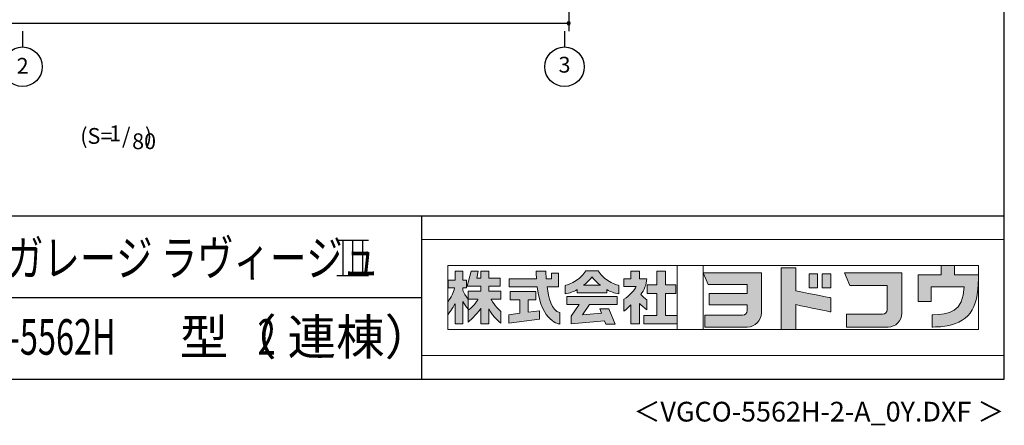
# Model space of a CAD drawing. Extents: x 868 to 32764, y 362 to 22484.
# Drawn here: x 22798 to 32764, y 362 to 4469 of the extents above; entities that cross this region are included whole.
import ezdxf
from ezdxf.enums import TextEntityAlignment as Align

# ---------------------------------------------------------------- set-up
doc = ezdxf.new("R2010")
doc.units = 0
doc.header["$LTSCALE"] = 80
doc.header["$MEASUREMENT"] = 0
doc.layers.get('0').update_dxf_attribs({"linetype": 'CONTINUOUS'})
for name, color, linetype in [('0-2', 7, 'CONTINUOUS'), ('2-0', 7, 'CONTINUOUS'), ('FILENAME', 7, 'CONTINUOUS'), ('NAME', 20, 'CONTINUOUS'), ('SUNPOU', 4, 'CONTINUOUS'), ('WAKUSEN-01', 50, 'CONTINUOUS'), ('WAKUSEN-02', 130, 'CONTINUOUS')]:
    doc.layers.add(name, color=color, linetype=linetype)
doc.layers.add('FRAME', color=8, linetype='CONTINUOUS', lineweight=0, plot=False)
doc.layers.add('株式会社ヨドコウ 社名ロゴタイプ 横組み', color=4, linetype='CONTINUOUS', lineweight=0)
doc.styles.add('00', font='ROMANS', dxfattribs={"width": 0.666667, "bigfont": 'BIGFONT'})
doc.styles.add('01', font='ROMANS', dxfattribs={"height": 3, "bigfont": 'BIGFONT'})
doc.styles.add('FILENAME', font='romans', dxfattribs={"height": 200, "bigfont": 'bigfont'})
doc.styles.get("Standard").update_dxf_attribs({"font": 'txt', "bigfont": 'BIGFONT'})

# ---------------------------------------------------------------- blocks, each defined once
blk = doc.blocks.new('Block_1')
h = blk.add_hatch(color=256)
h.dxf.hatch_style = 1
edge = h.paths.add_edge_path()
edge.add_spline(control_points=[(141.81, -17.46), (141.81, -17.46), (141.81, -8.53), (141.81, -8.53)], knot_values=[1.00001, 1.00001, 1.00001, 1.00001, 1.99999, 1.99999, 1.99999, 1.99999], degree=3, periodic=0)
edge.add_spline(control_points=[(141.81, -8.53), (141.81, -8.53), (136.06, -8.53), (136.06, -8.53)], knot_values=[2.00001, 2.00001, 2.00001, 2.00001, 2.99999, 2.99999, 2.99999, 2.99999], degree=3, periodic=0)
edge.add_spline(control_points=[(136.06, -8.53), (136.06, -8.53), (136.06, -32.5), (136.06, -32.5)], knot_values=[3.00001, 3.00001, 3.00001, 3.00001, 3.99999, 3.99999, 3.99999, 3.99999], degree=3, periodic=0)
edge.add_spline(control_points=[(136.06, -32.5), (136.06, -32.5), (141.81, -32.5), (141.81, -32.5)], knot_values=[4.00001, 4.00001, 4.00001, 4.00001, 4.99999, 4.99999, 4.99999, 4.99999], degree=3, periodic=0)
edge.add_spline(control_points=[(141.81, -32.5), (141.81, -32.5), (141.81, -22.75), (141.81, -22.75)], knot_values=[5.00001, 5.00001, 5.00001, 5.00001, 6, 6, 6, 6], degree=3, periodic=0)
edge.add_spline(control_points=[(141.81, -22.75), (146.75, -23.83), (154.97, -25.5), (155.05, -25.52)], knot_values=[6, 6, 6, 6, 7, 7, 7, 7], degree=3, periodic=0)
edge.add_spline(control_points=[(155.05, -25.52), (155.05, -25.52), (155.4, -25.59), (155.4, -25.59), (155.4, -25.59), (155.4, -20.1), (155.4, -20.1), (155.4, -20.1), (155.17, -20.05), (155.17, -20.05)], knot_values=[7.00003, 7.00003, 7.00003, 7.00003, 8, 8, 8, 9, 9, 9, 9.99997, 9.99997, 9.99997, 9.99997], degree=3, periodic=0)
edge.add_spline(control_points=[(155.17, -20.05), (155.1, -20.04), (148.67, -18.75), (141.81, -17.46)], knot_values=[0, 0, 0, 0, 1, 1, 1, 1], degree=3, periodic=0)
at = {"layer": '株式会社ヨドコウ 社名ロゴタイプ 横組み'}
h = blk.add_hatch(color=250, dxfattribs=at)
h.dxf.hatch_style = 2
edge = h.paths.add_edge_path()
edge.add_spline(control_points=[(155.17, -20.05), (155.1, -20.04), (148.67, -18.75), (141.81, -17.46), (141.81, -17.46), (141.81, -8.53), (141.81, -8.53), (141.81, -8.53), (136.06, -8.53), (136.06, -8.53), (136.06, -8.53), (136.06, -32.5), (136.06, -32.5), (136.06, -32.5), (141.81, -32.5), (141.81, -32.5), (141.81, -32.5), (141.81, -22.75), (141.81, -22.75), (146.75, -23.83), (154.97, -25.5), (155.05, -25.52), (155.05, -25.52), (155.4, -25.59), (155.4, -25.59), (155.4, -25.59), (155.4, -20.1), (155.4, -20.1), (155.4, -20.1), (155.17, -20.05), (155.17, -20.05)], knot_values=[0, 0, 0, 0, 1, 1, 1, 2, 2, 2, 3, 3, 3, 4, 4, 4, 5, 5, 5, 6, 6, 6, 7, 7, 7, 8, 8, 8, 9, 9, 9, 10, 10, 10, 10], degree=3, periodic=0)
edge.add_line((155.17, -20.05), (155.17, -20.05))
h = blk.add_hatch(color=256, dxfattribs=at)
h.dxf.hatch_style = 2
h.paths.add_polyline_path([(146.94, -10.84), (146.94, -16.24), (150.29, -16.24), (150.29, -10.84), (146.94, -10.84)])
h = blk.add_hatch(color=256, dxfattribs=at)
h.dxf.hatch_style = 2
h.paths.add_polyline_path([(152.05, -10.84), (152.05, -16.24), (155.4, -16.24), (155.4, -10.84), (152.05, -10.84)])
for points in [[(146.94, -10.84), (146.94, -16.24), (150.29, -16.24), (150.29, -10.84), (146.94, -10.84)], [(152.05, -10.84), (152.05, -16.24), (155.4, -16.24), (155.4, -10.84), (152.05, -10.84)]]:
    blk.add_lwpolyline(points, dxfattribs=at)
blk.add_open_spline([(155.17, -20.05), (155.1, -20.04), (148.67, -18.75), (141.81, -17.46), (141.81, -17.46), (141.81, -8.53), (141.81, -8.53), (141.81, -8.53), (136.06, -8.53), (136.06, -8.53), (136.06, -8.53), (136.06, -32.5), (136.06, -32.5), (136.06, -32.5), (141.81, -32.5), (141.81, -32.5), (141.81, -32.5), (141.81, -22.75), (141.81, -22.75), (146.75, -23.83), (154.97, -25.5), (155.05, -25.52), (155.05, -25.52), (155.4, -25.59), (155.4, -25.59), (155.4, -25.59), (155.4, -20.1), (155.4, -20.1), (155.4, -20.1), (155.17, -20.05), (155.17, -20.05)], degree=3, knots=[0, 0, 0, 0, 1, 1, 1, 2, 2, 2, 3, 3, 3, 4, 4, 4, 5, 5, 5, 6, 6, 6, 7, 7, 7, 8, 8, 8, 9, 9, 9, 10, 10, 10, 10], dxfattribs=at)
blk = doc.blocks.new('Block_2')
at = {"layer": '株式会社ヨドコウ 社名ロゴタイプ 横組み'}
h = blk.add_hatch(color=256, dxfattribs=at)
h.dxf.hatch_style = 2
edge = h.paths.add_edge_path()
edge.add_spline(control_points=[(83.92, -20.84), (83.49, -20.61), (81.76, -19.16), (81.52, -18.88), (82.86, -17.18), (83.86, -14.97), (83.87, -12.72), (83.87, -12.72), (81.05, -12.72), (81.05, -12.72), (81.05, -12.72), (81.05, -9.76), (81.05, -9.76), (81.05, -9.76), (77.76, -9.76), (77.76, -9.76), (77.76, -9.76), (77.76, -12.72), (77.76, -12.72), (77.76, -12.72), (75.04, -12.72), (75.04, -12.72), (75.04, -12.72), (75.04, -15.74), (75.04, -15.74), (75.04, -15.74), (79.77, -15.74), (79.77, -15.74), (79.1, -17.07), (77.28, -19.22), (75.04, -20.67), (75.04, -20.67), (75.04, -25.31), (75.04, -25.31), (76.07, -24.58), (77.76, -22.86), (77.76, -22.86), (77.76, -22.86), (77.76, -30.22), (77.76, -30.22), (77.76, -30.22), (81.05, -30.22), (81.05, -30.22), (81.05, -30.22), (81.05, -22.29), (81.05, -22.29), (81.42, -22.71), (83.24, -24.3), (83.92, -24.79), (83.92, -24.79), (83.92, -20.84), (83.92, -20.84)], knot_values=[0, 0, 0, 0, 1, 1, 1, 2, 2, 2, 3, 3, 3, 4, 4, 4, 5, 5, 5, 6, 6, 6, 7, 7, 7, 8, 8, 8, 9, 9, 9, 10, 10, 10, 11, 11, 11, 12, 12, 12, 13, 13, 13, 14, 14, 14, 15, 15, 15, 16, 16, 16, 17, 17, 17, 17], degree=3, periodic=0)
h = blk.add_hatch(color=256, dxfattribs=at)
h.dxf.hatch_style = 2
h.paths.add_polyline_path([(91.19, -26.94), (91.19, -18.44), (95.14, -18.44), (95.14, -15.12), (91.19, -15.12), (91.19, -9.76), (87.81, -9.76), (87.81, -15.12), (84.01, -15.12), (84.01, -18.44), (87.81, -18.44), (87.81, -26.94), (82.69, -26.94), (82.69, -30.22), (95.72, -30.22), (95.72, -26.94)])
blk.add_lwpolyline([(91.19, -26.94), (91.19, -18.44), (95.14, -18.44), (95.14, -15.12), (91.19, -15.12), (91.19, -9.76), (87.81, -9.76), (87.81, -15.12), (84.01, -15.12), (84.01, -18.44), (87.81, -18.44), (87.81, -26.94), (82.69, -26.94), (82.69, -30.22), (95.72, -30.22), (95.72, -26.94)], close=True, dxfattribs=at)
blk.add_open_spline([(83.92, -20.84), (83.49, -20.61), (81.76, -19.16), (81.52, -18.88), (82.86, -17.18), (83.86, -14.97), (83.87, -12.72), (83.87, -12.72), (81.05, -12.72), (81.05, -12.72), (81.05, -12.72), (81.05, -9.76), (81.05, -9.76), (81.05, -9.76), (77.76, -9.76), (77.76, -9.76), (77.76, -9.76), (77.76, -12.72), (77.76, -12.72), (77.76, -12.72), (75.04, -12.72), (75.04, -12.72), (75.04, -12.72), (75.04, -15.74), (75.04, -15.74), (75.04, -15.74), (79.77, -15.74), (79.77, -15.74), (79.1, -17.07), (77.28, -19.22), (75.04, -20.67), (75.04, -20.67), (75.04, -25.31), (75.04, -25.31), (76.07, -24.58), (77.76, -22.86), (77.76, -22.86), (77.76, -22.86), (77.76, -30.22), (77.76, -30.22), (77.76, -30.22), (81.05, -30.22), (81.05, -30.22), (81.05, -30.22), (81.05, -22.29), (81.05, -22.29), (81.42, -22.71), (83.24, -24.3), (83.92, -24.79), (83.92, -24.79), (83.92, -20.84), (83.92, -20.84)], degree=3, knots=[0, 0, 0, 0, 1, 1, 1, 2, 2, 2, 3, 3, 3, 4, 4, 4, 5, 5, 5, 6, 6, 6, 7, 7, 7, 8, 8, 8, 9, 9, 9, 10, 10, 10, 11, 11, 11, 12, 12, 12, 13, 13, 13, 14, 14, 14, 15, 15, 15, 16, 16, 16, 17, 17, 17, 17], dxfattribs=at)
blk = doc.blocks.new('Block_3')
at = {"layer": '株式会社ヨドコウ 社名ロゴタイプ 横組み'}
h = blk.add_hatch(color=256, dxfattribs=at)
h.dxf.hatch_style = 2
edge = h.paths.add_edge_path()
edge.add_spline(control_points=[(59.36, -15.25), (61.43, -13.59), (62.6, -11.98), (62.6, -11.98), (62.6, -11.98), (63.78, -13.59), (65.85, -15.25), (65.85, -15.25), (59.36, -15.25), (59.36, -15.25)], knot_values=[0, 0, 0, 0, 1, 1, 1, 2, 2, 2, 3, 3, 3, 3], degree=3, periodic=0)
edge = h.paths.add_edge_path()
edge.add_spline(control_points=[(65.04, -9.58), (65.04, -9.58), (60.17, -9.58), (60.17, -9.58), (57.4, -14.2), (52.2, -15.27), (52.2, -15.27), (52.2, -15.27), (52.2, -18.6), (52.2, -18.6), (53.93, -18.32), (55.49, -17.69), (56.85, -16.94), (56.85, -16.94), (56.85, -18.14), (56.85, -18.14), (56.85, -18.14), (68.35, -18.14), (68.35, -18.14), (68.35, -18.14), (68.35, -16.94), (68.35, -16.94), (69.71, -17.69), (71.27, -18.32), (73, -18.6), (73, -18.6), (73, -15.27), (73, -15.27), (73, -15.27), (67.8, -14.2), (65.04, -9.58)], knot_values=[0, 0, 0, 0, 1, 1, 1, 2, 2, 2, 3, 3, 3, 4, 4, 4, 5, 5, 5, 6, 6, 6, 7, 7, 7, 8, 8, 8, 9, 9, 9, 10, 10, 10, 10], degree=3, periodic=0)
h = blk.add_hatch(color=256, dxfattribs=at)
h.dxf.hatch_style = 2
h.paths.add_polyline_path([(52.85, -22.77), (57.67, -22.77), (54.52, -27.23), (54.52, -30.26), (67.47, -29.01), (68.04, -30.42), (71.61, -30.42), (69.15, -24.34), (65.59, -24.34), (66.28, -26.04), (58.86, -26.76), (61.59, -22.77), (72.35, -22.77), (72.35, -19.65), (52.85, -19.65)])
blk.add_lwpolyline([(52.85, -22.77), (57.67, -22.77), (54.52, -27.23), (54.52, -30.26), (67.47, -29.01), (68.04, -30.42), (71.61, -30.42), (69.15, -24.34), (65.59, -24.34), (66.28, -26.04), (58.86, -26.76), (61.59, -22.77), (72.35, -22.77), (72.35, -19.65), (52.85, -19.65)], close=True, dxfattribs=at)
for points, knots in [([(65.04, -9.58), (65.04, -9.58), (60.17, -9.58), (60.17, -9.58), (57.4, -14.2), (52.2, -15.27), (52.2, -15.27), (52.2, -15.27), (52.2, -18.6), (52.2, -18.6), (53.93, -18.32), (55.49, -17.69), (56.85, -16.94), (56.85, -16.94), (56.85, -18.14), (56.85, -18.14), (56.85, -18.14), (68.35, -18.14), (68.35, -18.14), (68.35, -18.14), (68.35, -16.94), (68.35, -16.94), (69.71, -17.69), (71.27, -18.32), (73, -18.6), (73, -18.6), (73, -15.27), (73, -15.27), (73, -15.27), (67.8, -14.2), (65.04, -9.58)], [0, 0, 0, 0, 1, 1, 1, 2, 2, 2, 3, 3, 3, 4, 4, 4, 5, 5, 5, 6, 6, 6, 7, 7, 7, 8, 8, 8, 9, 9, 9, 10, 10, 10, 10]), ([(59.36, -15.25), (61.43, -13.59), (62.6, -11.98), (62.6, -11.98), (62.6, -11.98), (63.78, -13.59), (65.85, -15.25), (65.85, -15.25), (59.36, -15.25), (59.36, -15.25)], [0, 0, 0, 0, 1, 1, 1, 2, 2, 2, 3, 3, 3, 3])]:
    blk.add_open_spline(points, degree=3, knots=knots, dxfattribs=at)
blk = doc.blocks.new('Block_4')
at = {"layer": '株式会社ヨドコウ 社名ロゴタイプ 横組み'}
h = blk.add_hatch(color=256, dxfattribs=at)
h.dxf.hatch_style = 2
edge = h.paths.add_edge_path()
edge.add_spline(control_points=[(45.15, -15.85), (45.15, -15.85), (49.6, -15.85), (49.6, -15.85), (49.6, -15.85), (49.6, -10.54), (49.6, -10.54), (49.6, -10.54), (46.93, -10.54), (46.93, -10.54), (46.93, -10.54), (46.93, -12.72), (46.93, -12.72), (46.93, -12.72), (44.85, -12.72), (44.85, -12.72), (44.74, -11.69), (44.68, -9.71), (44.68, -9.71), (44.68, -9.71), (40.92, -9.71), (40.92, -9.71), (40.93, -10.77), (40.97, -11.77), (41.03, -12.72), (41.03, -12.72), (30.42, -12.72), (30.42, -12.72), (30.42, -12.72), (30.42, -15.85), (30.42, -15.85), (30.42, -15.85), (41.32, -15.85), (41.32, -15.85), (43.08, -29.91), (50.08, -30.3), (50.08, -30.3), (50.08, -30.3), (50.08, -25.89), (50.08, -25.89), (46.98, -25.07), (45.69, -19.94), (45.15, -15.85)], knot_values=[0, 0, 0, 0, 1, 1, 1, 2, 2, 2, 3, 3, 3, 4, 4, 4, 5, 5, 5, 6, 6, 6, 7, 7, 7, 8, 8, 8, 9, 9, 9, 10, 10, 10, 11, 11, 11, 12, 12, 12, 13, 13, 13, 14, 14, 14, 14], degree=3, periodic=0)
h = blk.add_hatch(color=256, dxfattribs=at)
h.dxf.hatch_style = 2
h.paths.add_polyline_path([(37.86, -20.86), (40.77, -20.86), (40.77, -17.73), (30.83, -17.73), (30.83, -20.86), (34.55, -20.86), (34.55, -26.14), (30.25, -26.72), (30.25, -29.95), (42.2, -28.37), (42.2, -25.15), (37.86, -25.71)])
blk.add_lwpolyline([(37.86, -20.86), (40.77, -20.86), (40.77, -17.73), (30.83, -17.73), (30.83, -20.86), (34.55, -20.86), (34.55, -26.14), (30.25, -26.72), (30.25, -29.95), (42.2, -28.37), (42.2, -25.15), (37.86, -25.71)], close=True, dxfattribs=at)
blk.add_open_spline([(45.15, -15.85), (45.15, -15.85), (49.6, -15.85), (49.6, -15.85), (49.6, -15.85), (49.6, -10.54), (49.6, -10.54), (49.6, -10.54), (46.93, -10.54), (46.93, -10.54), (46.93, -10.54), (46.93, -12.72), (46.93, -12.72), (46.93, -12.72), (44.85, -12.72), (44.85, -12.72), (44.74, -11.69), (44.68, -9.71), (44.68, -9.71), (44.68, -9.71), (40.92, -9.71), (40.92, -9.71), (40.93, -10.77), (40.97, -11.77), (41.03, -12.72), (41.03, -12.72), (30.42, -12.72), (30.42, -12.72), (30.42, -12.72), (30.42, -15.85), (30.42, -15.85), (30.42, -15.85), (41.32, -15.85), (41.32, -15.85), (43.08, -29.91), (50.08, -30.3), (50.08, -30.3), (50.08, -30.3), (50.08, -25.89), (50.08, -25.89), (46.98, -25.07), (45.69, -19.94), (45.15, -15.85)], degree=3, knots=[0, 0, 0, 0, 1, 1, 1, 2, 2, 2, 3, 3, 3, 4, 4, 4, 5, 5, 5, 6, 6, 6, 7, 7, 7, 8, 8, 8, 9, 9, 9, 10, 10, 10, 11, 11, 11, 12, 12, 12, 13, 13, 13, 14, 14, 14, 14], dxfattribs=at)
blk = doc.blocks.new('Block_0')
at = {"layer": '株式会社ヨドコウ 社名ロゴタイプ 横組み'}
h = blk.add_hatch(color=256, dxfattribs=at)
h.dxf.hatch_style = 1
edge = h.paths.add_edge_path()
edge.add_spline(control_points=[(128.43, -12.79), (128.43, -12.43), (128.43, -12.09), (128.43, -11.79)], knot_values=[12.750005, 12.750005, 12.750005, 12.750005, 12.812504, 12.812504, 12.812504, 12.812504], degree=3, periodic=0)
edge.add_spline(control_points=[(128.43, -11.79), (128.43, -11.5), (128.43, -11.24), (128.43, -11.02)], knot_values=[12.812504, 12.812504, 12.812504, 12.812504, 12.875003, 12.875003, 12.875003, 12.875003], degree=3, periodic=0)
edge.add_spline(control_points=[(128.43, -11.02), (128.43, -10.92), (128.43, -10.82), (128.43, -10.74)], knot_values=[12.875003, 12.875003, 12.875003, 12.875003, 12.906252, 12.906252, 12.906252, 12.906252], degree=3, periodic=0)
edge.add_spline(control_points=[(128.43, -10.74), (128.43, -10.66), (128.43, -10.59), (128.43, -10.53)], knot_values=[12.906252, 12.906252, 12.906252, 12.906252, 12.937501, 12.937501, 12.937501, 12.937501], degree=3, periodic=0)
edge.add_spline(control_points=[(128.43, -10.35), (128.43, -10.35), (128.43, -10.35), (128.43, -10.35), (128.43, -10.35), (122.78, -10.35), (117.12, -10.35)], knot_values=[12.999817, 12.999817, 12.999817, 12.999817, 13, 13, 13, 13.49999, 13.49999, 13.49999, 13.49999], degree=3, periodic=0)
edge.add_spline(control_points=[(117.12, -10.35), (111.46, -10.35), (105.8, -10.35), (105.8, -10.35)], knot_values=[13.49999, 13.49999, 13.49999, 13.49999, 14, 14, 14, 14], degree=3, periodic=0)
edge.add_spline(control_points=[(105.8, -10.35), (105.8, -10.35), (107.72, -14.94), (107.72, -14.94)], knot_values=[0.00001, 0.00001, 0.00001, 0.00001, 0.99999, 0.99999, 0.99999, 0.99999], degree=3, periodic=0)
edge.add_spline(control_points=[(107.72, -14.94), (107.72, -14.94), (122.93, -14.94), (122.93, -14.94)], knot_values=[1.00001, 1.00001, 1.00001, 1.00001, 1.99999, 1.99999, 1.99999, 1.99999], degree=3, periodic=0)
edge.add_spline(control_points=[(122.93, -14.94), (122.93, -14.94), (122.93, -18.45), (122.93, -18.45)], knot_values=[2.00001, 2.00001, 2.00001, 2.00001, 2.99999, 2.99999, 2.99999, 2.99999], degree=3, periodic=0)
edge.add_spline(control_points=[(122.93, -18.45), (122.93, -18.45), (108.09, -18.45), (108.09, -18.45)], knot_values=[3.00001, 3.00001, 3.00001, 3.00001, 3.99999, 3.99999, 3.99999, 3.99999], degree=3, periodic=0)
edge.add_spline(control_points=[(108.09, -18.45), (108.09, -18.45), (108.09, -22.88), (108.09, -22.88)], knot_values=[4.00001, 4.00001, 4.00001, 4.00001, 4.99999, 4.99999, 4.99999, 4.99999], degree=3, periodic=0)
edge.add_spline(control_points=[(108.09, -22.88), (108.09, -22.88), (122.93, -22.88), (122.93, -22.88)], knot_values=[5.00001, 5.00001, 5.00001, 5.00001, 5.99999, 5.99999, 5.99999, 5.99999], degree=3, periodic=0)
edge.add_spline(control_points=[(122.93, -22.88), (122.93, -22.88), (122.93, -25.08), (122.93, -25.08)], knot_values=[6.00001, 6.00001, 6.00001, 6.00001, 7, 7, 7, 7], degree=3, periodic=0)
edge.add_spline(control_points=[(122.93, -25.08), (122.93, -26.07), (122.12, -26.87), (121.13, -26.87)], knot_values=[7, 7, 7, 7, 8, 8, 8, 8], degree=3, periodic=0)
edge.add_spline(control_points=[(121.13, -26.87), (121.13, -26.87), (106.47, -26.87), (106.47, -26.87)], knot_values=[8.00001, 8.00001, 8.00001, 8.00001, 8.99999, 8.99999, 8.99999, 8.99999], degree=3, periodic=0)
edge.add_spline(control_points=[(106.47, -26.87), (106.47, -26.87), (106.47, -31.47), (106.47, -31.47)], knot_values=[9.00001, 9.00001, 9.00001, 9.00001, 9.99999, 9.99999, 9.99999, 9.99999], degree=3, periodic=0)
edge.add_spline(control_points=[(106.47, -31.47), (106.47, -31.47), (122.93, -31.47), (122.93, -31.47)], knot_values=[10.00001, 10.00001, 10.00001, 10.00001, 11, 11, 11, 11], degree=3, periodic=0)
edge.add_spline(control_points=[(122.93, -31.47), (125.96, -31.47), (128.43, -28.99), (128.43, -25.96), (128.43, -25.96), (128.43, -24.98), (128.43, -23.52)], knot_values=[11, 11, 11, 11, 12, 12, 12, 12.250015, 12.250015, 12.250015, 12.250015], degree=3, periodic=0)
edge.add_spline(control_points=[(128.43, -23.52), (128.43, -22.06), (128.43, -20.11), (128.43, -18.16)], knot_values=[12.250015, 12.250015, 12.250015, 12.250015, 12.50001, 12.50001, 12.50001, 12.50001], degree=3, periodic=0)
edge.add_spline(control_points=[(128.43, -18.16), (128.43, -17.18), (128.43, -16.2), (128.43, -15.29)], knot_values=[12.50001, 12.50001, 12.50001, 12.50001, 12.625008, 12.625008, 12.625008, 12.625008], degree=3, periodic=0)
edge.add_spline(control_points=[(128.43, -15.29), (128.43, -14.38), (128.43, -13.52), (128.43, -12.79)], knot_values=[12.625008, 12.625008, 12.625008, 12.625008, 12.750005, 12.750005, 12.750005, 12.750005], degree=3, periodic=0)
edge = h.paths.add_edge_path()
edge.add_spline(control_points=[(141.81, -17.46), (141.81, -17.46), (141.81, -8.53), (141.81, -8.53)], knot_values=[1.00001, 1.00001, 1.00001, 1.00001, 1.99999, 1.99999, 1.99999, 1.99999], degree=3, periodic=0)
edge.add_spline(control_points=[(141.81, -8.53), (141.81, -8.53), (136.06, -8.53), (136.06, -8.53)], knot_values=[2.00001, 2.00001, 2.00001, 2.00001, 2.99999, 2.99999, 2.99999, 2.99999], degree=3, periodic=0)
edge.add_spline(control_points=[(136.06, -8.53), (136.06, -8.53), (136.06, -32.5), (136.06, -32.5)], knot_values=[3.00001, 3.00001, 3.00001, 3.00001, 3.99999, 3.99999, 3.99999, 3.99999], degree=3, periodic=0)
edge.add_spline(control_points=[(136.06, -32.5), (136.06, -32.5), (141.81, -32.5), (141.81, -32.5)], knot_values=[4.00001, 4.00001, 4.00001, 4.00001, 4.99999, 4.99999, 4.99999, 4.99999], degree=3, periodic=0)
edge.add_spline(control_points=[(141.81, -32.5), (141.81, -32.5), (141.81, -22.75), (141.81, -22.75)], knot_values=[5.00001, 5.00001, 5.00001, 5.00001, 6, 6, 6, 6], degree=3, periodic=0)
edge.add_spline(control_points=[(141.81, -22.75), (146.75, -23.83), (154.97, -25.5), (155.05, -25.52)], knot_values=[6, 6, 6, 6, 7, 7, 7, 7], degree=3, periodic=0)
edge.add_spline(control_points=[(155.05, -25.52), (155.05, -25.52), (155.4, -25.59), (155.4, -25.59), (155.4, -25.59), (155.4, -20.1), (155.4, -20.1), (155.4, -20.1), (155.17, -20.05), (155.17, -20.05)], knot_values=[7.00003, 7.00003, 7.00003, 7.00003, 8, 8, 8, 9, 9, 9, 9.99997, 9.99997, 9.99997, 9.99997], degree=3, periodic=0)
edge.add_spline(control_points=[(155.17, -20.05), (155.1, -20.04), (148.67, -18.75), (141.81, -17.46)], knot_values=[0, 0, 0, 0, 1, 1, 1, 1], degree=3, periodic=0)
edge = h.paths.add_edge_path()
edge.add_spline(control_points=[(182.97, -15.35), (182.97, -14.42), (182.97, -13.56), (182.97, -12.82)], knot_values=[8.625007, 8.625007, 8.625007, 8.625007, 8.750005, 8.750005, 8.750005, 8.750005], degree=3, periodic=0)
edge.add_spline(control_points=[(182.97, -12.82), (182.97, -12.45), (182.97, -12.11), (182.97, -11.81)], knot_values=[8.750005, 8.750005, 8.750005, 8.750005, 8.812504, 8.812504, 8.812504, 8.812504], degree=3, periodic=0)
edge.add_spline(control_points=[(182.97, -11.81), (182.97, -11.51), (182.97, -11.25), (182.97, -11.03)], knot_values=[8.812504, 8.812504, 8.812504, 8.812504, 8.875002, 8.875002, 8.875002, 8.875002], degree=3, periodic=0)
edge.add_spline(control_points=[(182.97, -11.03), (182.97, -10.92), (182.97, -10.83), (182.97, -10.74)], knot_values=[8.875002, 8.875002, 8.875002, 8.875002, 8.906252, 8.906252, 8.906252, 8.906252], degree=3, periodic=0)
edge.add_spline(control_points=[(182.97, -10.74), (182.97, -10.66), (182.97, -10.59), (182.97, -10.53)], knot_values=[8.906252, 8.906252, 8.906252, 8.906252, 8.937501, 8.937501, 8.937501, 8.937501], degree=3, periodic=0)
edge.add_spline(control_points=[(182.97, -10.35), (182.97, -10.35), (182.97, -10.35), (182.97, -10.35), (182.97, -10.35), (177.43, -10.35), (171.88, -10.35)], knot_values=[8.999817, 8.999817, 8.999817, 8.999817, 9, 9, 9, 9.49999, 9.49999, 9.49999, 9.49999], degree=3, periodic=0)
edge.add_spline(control_points=[(171.88, -10.35), (166.33, -10.35), (160.78, -10.35), (160.78, -10.35)], knot_values=[9.49999, 9.49999, 9.49999, 9.49999, 10, 10, 10, 10], degree=3, periodic=0)
edge.add_spline(control_points=[(160.78, -10.35), (160.78, -10.35), (162.85, -15.34), (162.85, -15.34)], knot_values=[0.00001, 0.00001, 0.00001, 0.00001, 0.99999, 0.99999, 0.99999, 0.99999], degree=3, periodic=0)
edge.add_spline(control_points=[(162.85, -15.34), (162.85, -15.34), (177.24, -15.34), (177.24, -15.34)], knot_values=[1.00001, 1.00001, 1.00001, 1.00001, 1.99999, 1.99999, 1.99999, 1.99999], degree=3, periodic=0)
edge.add_spline(control_points=[(177.24, -15.34), (177.24, -15.34), (177.24, -24.73), (177.24, -24.73)], knot_values=[2.00001, 2.00001, 2.00001, 2.00001, 3, 3, 3, 3], degree=3, periodic=0)
edge.add_spline(control_points=[(177.24, -24.73), (177.24, -25.66), (176.48, -26.43), (175.54, -26.43)], knot_values=[3, 3, 3, 3, 4, 4, 4, 4], degree=3, periodic=0)
edge.add_spline(control_points=[(175.54, -26.43), (175.54, -26.43), (161.55, -26.43), (161.55, -26.43)], knot_values=[4.00001, 4.00001, 4.00001, 4.00001, 4.99999, 4.99999, 4.99999, 4.99999], degree=3, periodic=0)
edge.add_spline(control_points=[(161.55, -26.43), (161.55, -26.43), (161.55, -31.47), (161.55, -31.47)], knot_values=[5.00001, 5.00001, 5.00001, 5.00001, 5.99999, 5.99999, 5.99999, 5.99999], degree=3, periodic=0)
edge.add_spline(control_points=[(161.55, -31.47), (161.55, -31.47), (177.65, -31.47), (177.65, -31.47)], knot_values=[6.00001, 6.00001, 6.00001, 6.00001, 7, 7, 7, 7], degree=3, periodic=0)
edge.add_spline(control_points=[(177.65, -31.47), (180.58, -31.47), (182.97, -29.08), (182.97, -26.14), (182.97, -26.14), (182.97, -25.15), (182.97, -23.67)], knot_values=[7, 7, 7, 7, 8, 8, 8, 8.250015, 8.250015, 8.250015, 8.250015], degree=3, periodic=0)
edge.add_spline(control_points=[(182.97, -23.67), (182.97, -22.19), (182.97, -20.22), (182.97, -18.25)], knot_values=[8.250015, 8.250015, 8.250015, 8.250015, 8.50001, 8.50001, 8.50001, 8.50001], degree=3, periodic=0)
edge.add_spline(control_points=[(182.97, -18.25), (182.97, -17.26), (182.97, -16.27), (182.97, -15.35)], knot_values=[8.50001, 8.50001, 8.50001, 8.50001, 8.625007, 8.625007, 8.625007, 8.625007], degree=3, periodic=0)
edge = h.paths.add_edge_path()
edge.add_spline(control_points=[(212.73, -12.78), (212.73, -12.78), (212.73, -11.21), (212.73, -11.21), (212.73, -11.21), (203.51, -11.21), (203.51, -11.21)], knot_values=[14.00002, 14.00002, 14.00002, 14.00002, 15, 15, 15, 15.99998, 15.99998, 15.99998, 15.99998], degree=3, periodic=0)
edge.add_spline(control_points=[(203.51, -11.21), (203.51, -11.21), (203.51, -11.21), (203.51, -11.21), (203.51, -11.21), (203.51, -11.21), (203.51, -11.21)], knot_values=[15.99998, 15.99998, 15.99998, 15.99998, 16, 16, 16, 16.00001, 16.00001, 16.00001, 16.00001], degree=3, periodic=0)
edge.add_spline(control_points=[(203.51, -11.21), (203.51, -11.21), (203.51, -7.5), (203.51, -7.5)], knot_values=[0.00001, 0.00001, 0.00001, 0.00001, 0.99999, 0.99999, 0.99999, 0.99999], degree=3, periodic=0)
edge.add_spline(control_points=[(203.51, -7.5), (203.51, -7.5), (198.23, -7.5), (198.23, -7.5)], knot_values=[1.00001, 1.00001, 1.00001, 1.00001, 1.99999, 1.99999, 1.99999, 1.99999], degree=3, periodic=0)
edge.add_spline(control_points=[(198.23, -7.5), (198.23, -7.5), (198.23, -11.21), (198.23, -11.21)], knot_values=[2.00001, 2.00001, 2.00001, 2.00001, 2.99999, 2.99999, 2.99999, 2.99999], degree=3, periodic=0)
edge.add_spline(control_points=[(198.23, -11.21), (198.23, -11.21), (189.33, -11.21), (189.33, -11.21)], knot_values=[3.00001, 3.00001, 3.00001, 3.00001, 3.99999, 3.99999, 3.99999, 3.99999], degree=3, periodic=0)
edge.add_spline(control_points=[(189.33, -11.21), (189.33, -11.21), (189.33, -21.51), (189.33, -21.51)], knot_values=[4.00001, 4.00001, 4.00001, 4.00001, 4.99999, 4.99999, 4.99999, 4.99999], degree=3, periodic=0)
edge.add_spline(control_points=[(189.33, -21.51), (189.33, -21.51), (194.46, -21.51), (194.46, -21.51)], knot_values=[5.00001, 5.00001, 5.00001, 5.00001, 5.99999, 5.99999, 5.99999, 5.99999], degree=3, periodic=0)
edge.add_spline(control_points=[(194.46, -21.51), (194.46, -21.51), (194.46, -15.81), (194.46, -15.81)], knot_values=[6.00001, 6.00001, 6.00001, 6.00001, 6.99999, 6.99999, 6.99999, 6.99999], degree=3, periodic=0)
edge.add_spline(control_points=[(194.46, -15.81), (194.46, -15.81), (207.16, -15.81), (207.16, -15.81)], knot_values=[7.00001, 7.00001, 7.00001, 7.00001, 8, 8, 8, 8], degree=3, periodic=0)
edge.add_spline(control_points=[(207.16, -15.81), (206.97, -25.77), (201.09, -26.66), (195.07, -26.71)], knot_values=[8, 8, 8, 8, 9, 9, 9, 9], degree=3, periodic=0)
edge.add_spline(control_points=[(195.07, -26.71), (195.07, -26.71), (194.78, -26.71), (194.78, -26.71)], knot_values=[9.00001, 9.00001, 9.00001, 9.00001, 9.99999, 9.99999, 9.99999, 9.99999], degree=3, periodic=0)
edge.add_spline(control_points=[(194.78, -26.71), (194.78, -26.71), (194.78, -31.47), (194.78, -31.47)], knot_values=[10.00001, 10.00001, 10.00001, 10.00001, 10.99999, 10.99999, 10.99999, 10.99999], degree=3, periodic=0)
edge.add_spline(control_points=[(194.78, -31.47), (194.78, -31.47), (195.08, -31.47), (195.08, -31.47)], knot_values=[11.00001, 11.00001, 11.00001, 11.00001, 12, 12, 12, 12], degree=3, periodic=0)
edge.add_spline(control_points=[(195.08, -31.47), (196.5, -31.47), (197.74, -31.4), (198.86, -31.26)], knot_values=[12, 12, 12, 12, 13, 13, 13, 13], degree=3, periodic=0)
edge.add_spline(control_points=[(198.86, -31.26), (208.71, -30.05), (212.73, -24.69), (212.73, -12.78)], knot_values=[13, 13, 13, 13, 14, 14, 14, 14], degree=3, periodic=0)
h = blk.add_hatch(color=250, dxfattribs=at)
h.dxf.hatch_style = 2
edge = h.paths.add_edge_path()
edge.add_spline(control_points=[(203.51, -11.21), (203.51, -11.21), (203.51, -7.5), (203.51, -7.5), (203.51, -7.5), (198.23, -7.5), (198.23, -7.5), (198.23, -7.5), (198.23, -11.21), (198.23, -11.21), (198.23, -11.21), (189.33, -11.21), (189.33, -11.21), (189.33, -11.21), (189.33, -21.51), (189.33, -21.51), (189.33, -21.51), (194.46, -21.51), (194.46, -21.51), (194.46, -21.51), (194.46, -15.81), (194.46, -15.81), (194.46, -15.81), (207.16, -15.81), (207.16, -15.81), (206.97, -25.77), (201.09, -26.66), (195.07, -26.71), (195.07, -26.71), (194.78, -26.71), (194.78, -26.71), (194.78, -26.71), (194.78, -31.47), (194.78, -31.47), (194.78, -31.47), (195.08, -31.47), (195.08, -31.47), (196.5, -31.47), (197.74, -31.4), (198.86, -31.26), (208.71, -30.05), (212.73, -24.69), (212.73, -12.78), (212.73, -12.78), (212.73, -11.21), (212.73, -11.21), (212.73, -11.21), (203.51, -11.21), (203.51, -11.21)], knot_values=[0, 0, 0, 0, 1, 1, 1, 2, 2, 2, 3, 3, 3, 4, 4, 4, 5, 5, 5, 6, 6, 6, 7, 7, 7, 8, 8, 8, 9, 9, 9, 10, 10, 10, 11, 11, 11, 12, 12, 12, 13, 13, 13, 14, 14, 14, 15, 15, 15, 16, 16, 16, 16], degree=3, periodic=0)
edge.add_line((203.51, -11.21), (203.51, -11.21))
h = blk.add_hatch(color=256, dxfattribs=at)
h.dxf.hatch_style = 2
edge = h.paths.add_edge_path()
edge.add_spline(control_points=[(22.52, -15.55), (22.52, -15.55), (26.89, -15.55), (26.89, -15.55), (26.89, -15.55), (26.89, -12.49), (26.89, -12.49), (26.89, -12.49), (26.89, -12.48), (26.89, -12.48), (26.89, -12.48), (22.52, -12.48), (22.52, -12.48), (22.52, -12.48), (22.52, -9.76), (22.52, -9.76), (22.52, -9.76), (19.43, -9.76), (19.43, -9.76), (19.43, -9.76), (19.43, -12.48), (19.43, -12.48), (19.43, -12.48), (19.43, -12.49), (19.43, -12.49), (19.43, -12.49), (17.82, -12.49), (17.82, -12.49), (17.82, -12.49), (18.44, -9.76), (18.44, -9.76), (18.44, -9.76), (15.67, -9.76), (15.67, -9.76), (15.67, -9.76), (14.16, -15.55), (14.16, -15.55), (14.16, -15.55), (19.43, -15.55), (19.43, -15.55), (19.43, -15.55), (19.43, -17.6), (19.43, -17.6), (19.43, -17.6), (14.44, -17.6), (14.44, -17.6), (14.44, -17.6), (14.44, -20.61), (14.44, -20.61), (13.55, -19.44), (12.8, -18.25), (12.39, -17.26), (12.39, -17.26), (12.39, -16.3), (12.39, -16.3), (12.39, -16.3), (13.9, -16.3), (13.9, -16.3), (13.9, -16.3), (13.9, -13.32), (13.9, -13.32), (13.9, -13.32), (12.39, -13.32), (12.39, -13.32), (12.39, -13.32), (12.39, -9.76), (12.39, -9.76), (12.39, -9.76), (9.4, -9.76), (9.4, -9.76), (9.4, -9.76), (9.4, -13.32), (9.4, -13.32), (9.4, -13.32), (6.77, -13.32), (6.77, -13.32), (6.77, -13.32), (6.77, -16.3), (6.77, -16.3), (6.77, -16.3), (9.17, -16.3), (9.17, -16.3), (8.88, -18.08), (7.95, -19.98), (6.53, -21.71), (6.53, -21.71), (6.53, -26.68), (6.53, -26.68), (7.81, -25.14), (9.05, -23.22), (9.4, -22.42), (9.4, -22.42), (9.4, -30.2), (9.4, -30.2), (9.4, -30.2), (12.39, -30.2), (12.39, -30.2), (12.39, -30.2), (12.39, -21.53), (12.39, -21.53), (12.72, -22.29), (13.73, -23.63), (14.44, -24.55), (14.44, -24.55), (14.44, -20.69), (14.44, -20.69), (14.44, -20.69), (14.5, -20.69), (14.5, -20.69), (14.5, -20.69), (18.29, -20.69), (18.29, -20.69), (18.29, -20.69), (17.1, -23.18), (14.44, -24.95), (14.44, -24.95), (14.44, -29.56), (14.44, -29.56), (15.91, -28.51), (18.82, -25.32), (19.43, -24.11), (19.43, -24.11), (19.43, -30.2), (19.43, -30.2), (19.43, -30.2), (22.52, -30.2), (22.52, -30.2), (22.52, -30.2), (22.52, -24.43), (22.52, -24.43), (24.05, -27.77), (27.23, -29.95), (27.23, -29.95), (27.23, -29.95), (27.23, -25.41), (27.23, -25.41), (24.93, -23.55), (23.41, -20.69), (23.41, -20.69), (23.41, -20.69), (27.23, -20.69), (27.23, -20.69), (27.23, -20.69), (27.23, -17.6), (27.23, -17.6), (27.23, -17.6), (22.52, -17.6), (22.52, -17.6), (22.52, -17.6), (22.52, -15.55), (22.52, -15.55)], knot_values=[0, 0, 0, 0, 1, 1, 1, 2, 2, 2, 3, 3, 3, 4, 4, 4, 5, 5, 5, 6, 6, 6, 7, 7, 7, 8, 8, 8, 9, 9, 9, 10, 10, 10, 11, 11, 11, 12, 12, 12, 13, 13, 13, 14, 14, 14, 15, 15, 15, 16, 16, 16, 17, 17, 17, 18, 18, 18, 19, 19, 19, 20, 20, 20, 21, 21, 21, 22, 22, 22, 23, 23, 23, 24, 24, 24, 25, 25, 25, 26, 26, 26, 27, 27, 27, 28, 28, 28, 29, 29, 29, 30, 30, 30, 31, 31, 31, 32, 32, 32, 33, 33, 33, 34, 34, 34, 35, 35, 35, 36, 36, 36, 37, 37, 37, 38, 38, 38, 39, 39, 39, 40, 40, 40, 41, 41, 41, 42, 42, 42, 43, 43, 43, 44, 44, 44, 45, 45, 45, 46, 46, 46, 47, 47, 47, 48, 48, 48, 49, 49, 49, 50, 50, 50, 50], degree=3, periodic=0)
h = blk.add_hatch(color=250, dxfattribs=at)
h.dxf.hatch_style = 2
edge = h.paths.add_edge_path()
edge.add_spline(control_points=[(105.8, -10.35), (105.8, -10.35), (107.72, -14.94), (107.72, -14.94), (107.72, -14.94), (122.93, -14.94), (122.93, -14.94), (122.93, -14.94), (122.93, -18.45), (122.93, -18.45), (122.93, -18.45), (108.09, -18.45), (108.09, -18.45), (108.09, -18.45), (108.09, -22.88), (108.09, -22.88), (108.09, -22.88), (122.93, -22.88), (122.93, -22.88), (122.93, -22.88), (122.93, -25.08), (122.93, -25.08), (122.93, -26.07), (122.12, -26.87), (121.13, -26.87), (121.13, -26.87), (106.47, -26.87), (106.47, -26.87), (106.47, -26.87), (106.47, -31.47), (106.47, -31.47), (106.47, -31.47), (122.93, -31.47), (122.93, -31.47), (125.96, -31.47), (128.43, -28.99), (128.43, -25.96), (128.43, -25.96), (128.43, -10.35), (128.43, -10.35), (128.43, -10.35), (105.8, -10.35), (105.8, -10.35)], knot_values=[0, 0, 0, 0, 1, 1, 1, 2, 2, 2, 3, 3, 3, 4, 4, 4, 5, 5, 5, 6, 6, 6, 7, 7, 7, 8, 8, 8, 9, 9, 9, 10, 10, 10, 11, 11, 11, 12, 12, 12, 13, 13, 13, 14, 14, 14, 14], degree=3, periodic=0)
edge.add_line((105.8, -10.35), (105.8, -10.35))
h = blk.add_hatch(color=250, dxfattribs=at)
h.dxf.hatch_style = 2
edge = h.paths.add_edge_path()
edge.add_spline(control_points=[(160.78, -10.35), (160.78, -10.35), (162.85, -15.34), (162.85, -15.34), (162.85, -15.34), (177.24, -15.34), (177.24, -15.34), (177.24, -15.34), (177.24, -24.73), (177.24, -24.73), (177.24, -25.66), (176.48, -26.43), (175.54, -26.43), (175.54, -26.43), (161.55, -26.43), (161.55, -26.43), (161.55, -26.43), (161.55, -31.47), (161.55, -31.47), (161.55, -31.47), (177.65, -31.47), (177.65, -31.47), (180.58, -31.47), (182.97, -29.08), (182.97, -26.14), (182.97, -26.14), (182.97, -10.35), (182.97, -10.35), (182.97, -10.35), (160.78, -10.35), (160.78, -10.35)], knot_values=[0, 0, 0, 0, 1, 1, 1, 2, 2, 2, 3, 3, 3, 4, 4, 4, 5, 5, 5, 6, 6, 6, 7, 7, 7, 8, 8, 8, 9, 9, 9, 10, 10, 10, 10], degree=3, periodic=0)
edge.add_line((160.78, -10.35), (160.78, -10.35))
at = {"layer": 'FRAME'}
for p, q in [((95.72, -7.5), (95.72, -32.5)), ((105.8, -7.5), (105.8, -32.5))]:
    blk.add_line(p, q, dxfattribs=at)
for points in [[(-3.54, 2.57), (222.81, 2.57), (222.81, -42.57), (-3.54, -42.57)], [(6.53, -7.5), (212.73, -7.5), (212.73, -32.5), (6.53, -32.5)]]:
    blk.add_lwpolyline(points, close=True, dxfattribs=at)
at = {"layer": '株式会社ヨドコウ 社名ロゴタイプ 横組み'}
for points, knots in [([(203.51, -11.21), (203.51, -11.21), (203.51, -7.5), (203.51, -7.5), (203.51, -7.5), (198.23, -7.5), (198.23, -7.5), (198.23, -7.5), (198.23, -11.21), (198.23, -11.21), (198.23, -11.21), (189.33, -11.21), (189.33, -11.21), (189.33, -11.21), (189.33, -21.51), (189.33, -21.51), (189.33, -21.51), (194.46, -21.51), (194.46, -21.51), (194.46, -21.51), (194.46, -15.81), (194.46, -15.81), (194.46, -15.81), (207.16, -15.81), (207.16, -15.81), (206.97, -25.77), (201.09, -26.66), (195.07, -26.71), (195.07, -26.71), (194.78, -26.71), (194.78, -26.71), (194.78, -26.71), (194.78, -31.47), (194.78, -31.47), (194.78, -31.47), (195.08, -31.47), (195.08, -31.47), (196.5, -31.47), (197.74, -31.4), (198.86, -31.26), (208.71, -30.05), (212.73, -24.69), (212.73, -12.78), (212.73, -12.78), (212.73, -11.21), (212.73, -11.21), (212.73, -11.21), (203.51, -11.21), (203.51, -11.21)], [0, 0, 0, 0, 1, 1, 1, 2, 2, 2, 3, 3, 3, 4, 4, 4, 5, 5, 5, 6, 6, 6, 7, 7, 7, 8, 8, 8, 9, 9, 9, 10, 10, 10, 11, 11, 11, 12, 12, 12, 13, 13, 13, 14, 14, 14, 15, 15, 15, 16, 16, 16, 16]), ([(22.52, -15.55), (22.52, -15.55), (26.89, -15.55), (26.89, -15.55), (26.89, -15.55), (26.89, -12.49), (26.89, -12.49), (26.89, -12.49), (26.89, -12.48), (26.89, -12.48), (26.89, -12.48), (22.52, -12.48), (22.52, -12.48), (22.52, -12.48), (22.52, -9.76), (22.52, -9.76), (22.52, -9.76), (19.43, -9.76), (19.43, -9.76), (19.43, -9.76), (19.43, -12.48), (19.43, -12.48), (19.43, -12.48), (19.43, -12.49), (19.43, -12.49), (19.43, -12.49), (17.82, -12.49), (17.82, -12.49), (17.82, -12.49), (18.44, -9.76), (18.44, -9.76), (18.44, -9.76), (15.67, -9.76), (15.67, -9.76), (15.67, -9.76), (14.16, -15.55), (14.16, -15.55), (14.16, -15.55), (19.43, -15.55), (19.43, -15.55), (19.43, -15.55), (19.43, -17.6), (19.43, -17.6), (19.43, -17.6), (14.44, -17.6), (14.44, -17.6), (14.44, -17.6), (14.44, -20.61), (14.44, -20.61), (13.55, -19.44), (12.8, -18.25), (12.39, -17.26), (12.39, -17.26), (12.39, -16.3), (12.39, -16.3), (12.39, -16.3), (13.9, -16.3), (13.9, -16.3), (13.9, -16.3), (13.9, -13.32), (13.9, -13.32), (13.9, -13.32), (12.39, -13.32), (12.39, -13.32), (12.39, -13.32), (12.39, -9.76), (12.39, -9.76), (12.39, -9.76), (9.4, -9.76), (9.4, -9.76), (9.4, -9.76), (9.4, -13.32), (9.4, -13.32), (9.4, -13.32), (6.77, -13.32), (6.77, -13.32), (6.77, -13.32), (6.77, -16.3), (6.77, -16.3), (6.77, -16.3), (9.17, -16.3), (9.17, -16.3), (8.88, -18.08), (7.95, -19.98), (6.53, -21.71), (6.53, -21.71), (6.53, -26.68), (6.53, -26.68), (7.81, -25.14), (9.05, -23.22), (9.4, -22.42), (9.4, -22.42), (9.4, -30.2), (9.4, -30.2), (9.4, -30.2), (12.39, -30.2), (12.39, -30.2), (12.39, -30.2), (12.39, -21.53), (12.39, -21.53), (12.72, -22.29), (13.73, -23.63), (14.44, -24.55), (14.44, -24.55), (14.44, -20.69), (14.44, -20.69), (14.44, -20.69), (14.5, -20.69), (14.5, -20.69), (14.5, -20.69), (18.29, -20.69), (18.29, -20.69), (18.29, -20.69), (17.1, -23.18), (14.44, -24.95), (14.44, -24.95), (14.44, -29.56), (14.44, -29.56), (15.91, -28.51), (18.82, -25.32), (19.43, -24.11), (19.43, -24.11), (19.43, -30.2), (19.43, -30.2), (19.43, -30.2), (22.52, -30.2), (22.52, -30.2), (22.52, -30.2), (22.52, -24.43), (22.52, -24.43), (24.05, -27.77), (27.23, -29.95), (27.23, -29.95), (27.23, -29.95), (27.23, -25.41), (27.23, -25.41), (24.93, -23.55), (23.41, -20.69), (23.41, -20.69), (23.41, -20.69), (27.23, -20.69), (27.23, -20.69), (27.23, -20.69), (27.23, -17.6), (27.23, -17.6), (27.23, -17.6), (22.52, -17.6), (22.52, -17.6), (22.52, -17.6), (22.52, -15.55), (22.52, -15.55)], [0, 0, 0, 0, 1, 1, 1, 2, 2, 2, 3, 3, 3, 4, 4, 4, 5, 5, 5, 6, 6, 6, 7, 7, 7, 8, 8, 8, 9, 9, 9, 10, 10, 10, 11, 11, 11, 12, 12, 12, 13, 13, 13, 14, 14, 14, 15, 15, 15, 16, 16, 16, 17, 17, 17, 18, 18, 18, 19, 19, 19, 20, 20, 20, 21, 21, 21, 22, 22, 22, 23, 23, 23, 24, 24, 24, 25, 25, 25, 26, 26, 26, 27, 27, 27, 28, 28, 28, 29, 29, 29, 30, 30, 30, 31, 31, 31, 32, 32, 32, 33, 33, 33, 34, 34, 34, 35, 35, 35, 36, 36, 36, 37, 37, 37, 38, 38, 38, 39, 39, 39, 40, 40, 40, 41, 41, 41, 42, 42, 42, 43, 43, 43, 44, 44, 44, 45, 45, 45, 46, 46, 46, 47, 47, 47, 48, 48, 48, 49, 49, 49, 50, 50, 50, 50]), ([(105.8, -10.35), (105.8, -10.35), (107.72, -14.94), (107.72, -14.94), (107.72, -14.94), (122.93, -14.94), (122.93, -14.94), (122.93, -14.94), (122.93, -18.45), (122.93, -18.45), (122.93, -18.45), (108.09, -18.45), (108.09, -18.45), (108.09, -18.45), (108.09, -22.88), (108.09, -22.88), (108.09, -22.88), (122.93, -22.88), (122.93, -22.88), (122.93, -22.88), (122.93, -25.08), (122.93, -25.08), (122.93, -26.07), (122.12, -26.87), (121.13, -26.87), (121.13, -26.87), (106.47, -26.87), (106.47, -26.87), (106.47, -26.87), (106.47, -31.47), (106.47, -31.47), (106.47, -31.47), (122.93, -31.47), (122.93, -31.47), (125.96, -31.47), (128.43, -28.99), (128.43, -25.96), (128.43, -25.96), (128.43, -10.35), (128.43, -10.35), (128.43, -10.35), (105.8, -10.35), (105.8, -10.35)], [0, 0, 0, 0, 1, 1, 1, 2, 2, 2, 3, 3, 3, 4, 4, 4, 5, 5, 5, 6, 6, 6, 7, 7, 7, 8, 8, 8, 9, 9, 9, 10, 10, 10, 11, 11, 11, 12, 12, 12, 13, 13, 13, 14, 14, 14, 14]), ([(160.78, -10.35), (160.78, -10.35), (162.85, -15.34), (162.85, -15.34), (162.85, -15.34), (177.24, -15.34), (177.24, -15.34), (177.24, -15.34), (177.24, -24.73), (177.24, -24.73), (177.24, -25.66), (176.48, -26.43), (175.54, -26.43), (175.54, -26.43), (161.55, -26.43), (161.55, -26.43), (161.55, -26.43), (161.55, -31.47), (161.55, -31.47), (161.55, -31.47), (177.65, -31.47), (177.65, -31.47), (180.58, -31.47), (182.97, -29.08), (182.97, -26.14), (182.97, -26.14), (182.97, -10.35), (182.97, -10.35), (182.97, -10.35), (160.78, -10.35), (160.78, -10.35)], [0, 0, 0, 0, 1, 1, 1, 2, 2, 2, 3, 3, 3, 4, 4, 4, 5, 5, 5, 6, 6, 6, 7, 7, 7, 8, 8, 8, 9, 9, 9, 10, 10, 10, 10])]:
    blk.add_open_spline(points, degree=3, knots=knots, dxfattribs=at)
for name in ['Block_4', 'Block_3', 'Block_2', 'Block_1']:
    blk.add_blockref(name, (0, 0), dxfattribs=at)
blk = doc.blocks.new('*U9')
at = {"layer": '株式会社ヨドコウ 社名ロゴタイプ 横組み', "xscale": 0.3256048605312869, "yscale": 0.3256048605312869, "zscale": 0.3256048605312869}
blk.add_blockref('Block_0', (1.15, 6.51), dxfattribs=at)

msp = doc.modelspace()

# ---------------------------------------------------------------- linework, layer by layer
at = {"color": 0, "linetype": 'ByBlock'}
for start, end in [(0, 180), (180, 0)]:
    msp.add_arc((28355.1, 4432.2), 15, start, end, dxfattribs=at)
at = {"layer": '0-2', "color": 4, "linetype": 'Continuous'}
for p, q in [((22827.1, 4352.2), (22827.1, 4192.2)), ((28312.6, 4352.2), (28312.6, 4192.2))]:
    msp.add_line(p, q, dxfattribs=at)
for centre in [(22827.1, 3992.2), (28312.6, 3992.2)]:
    msp.add_circle(centre, 200, dxfattribs=at)
at = {"layer": 'NAME', "linetype": 'Continuous'}
for p, q in [((26007.9, 2236), (26327.9, 2236)), ((26067.9, 2236), (26067.9, 1876)), ((26167.9, 2236), (26167.9, 1876)), ((26267.9, 2236), (26267.9, 1876)), ((26327.9, 1876), (26007.9, 1876))]:
    msp.add_line(p, q, dxfattribs=at)
at = {"layer": 'SUNPOU', "color": 4, "linetype": 'Continuous'}
for p, q in [((28355.1, 6052.2), (28355.1, 4352.2)), ((17299.1, 4432.2), (28355.1, 4432.2))]:
    msp.add_line(p, q, dxfattribs=at)
at = {"layer": 'WAKUSEN-01'}
for p, q in [((32764, 828), (32764, 22484)), ((20560, 2484), (32764, 2484)), ((868, 828), (32764, 828))]:
    msp.add_line(p, q, dxfattribs=at)
at = {"layer": 'WAKUSEN-02'}
for p, q in [((26868, 828), (26868, 2484)), ((20560, 1656), (26868, 1656))]:
    msp.add_line(p, q, dxfattribs=at)

# ---------------------------------------------------------------- block references
at = {"layer": '株式会社ヨドコウ 社名ロゴタイプ 横組み', "xscale": 80, "yscale": 80, "zscale": 80}
msp.add_blockref('*U9', (26868, 1656), dxfattribs=at)

# ---------------------------------------------------------------- texts
at = {"layer": '0-2', "color": 7, "linetype": 'Continuous'}
for s, p in [('3', (28312.6, 3992.2)), ('2', (22828.4, 3980.6))]:
    msp.add_text(s, height=160, dxfattribs=at).set_placement(p, align=Align.MIDDLE)
at = {"layer": '2-0', "color": 7, "linetype": 'Continuous'}
for s, p in [('(S=  /   )', (23775.4, 3271.1)), ('1', (23764.7, 3297.2)), ('80', (24057.4, 3217.2))]:
    msp.add_text(s, height=160, dxfattribs=at).set_placement(p, align=Align.MIDDLE)
at = {"layer": 'FILENAME', "style": 'FILENAME'}
msp.add_text('＜VGCO-5562H-2-A_0Y.DXF ＞', height=200, dxfattribs=at).set_placement((32764, 400), align=Align.RIGHT)
at = {"layer": 'NAME'}
for s, style, width, p in [('ヨドガレージ ラヴィージュ', '01', 0.75, (21933.6, 1876)), ('2', '00', 0.67, (25206.5, 1076))]:
    msp.add_text(s, height=360, dxfattribs=dict(at, style=style, width=width)).set_placement(p)
at = {"layer": 'NAME', "style": '01'}
msp.add_text('型（ 連棟）', height=360, dxfattribs=at).set_placement((24417.6, 1076))
at = {"layer": 'NAME', "width": 0.67}
msp.add_text('VGCO-5562H', height=360, dxfattribs=at).set_placement((21816.1, 1076.6))

doc.saveas('drawing.dxf')
